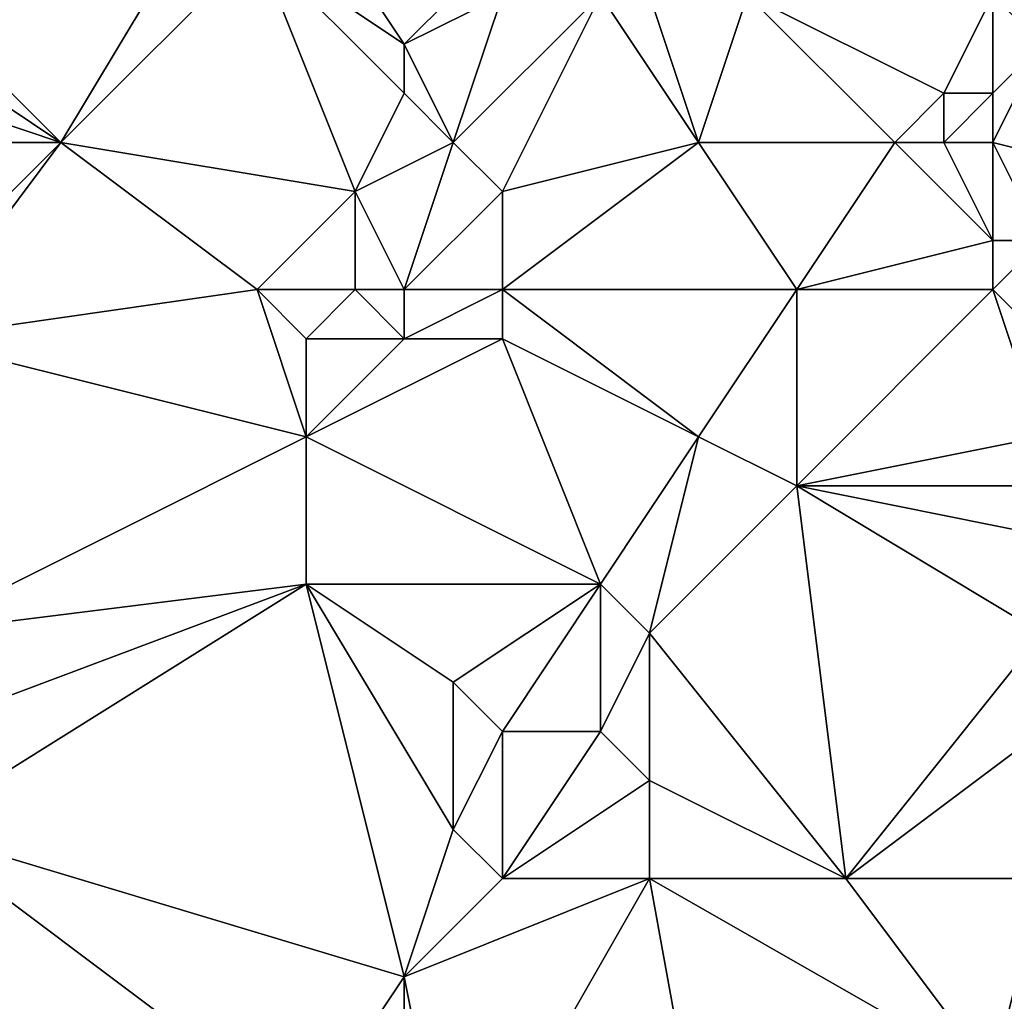
# Model space of a CAD drawing. Units: metres. Extents: x 71250 to 71875, y 359500 to 360000.
# Drawn here: x 71551 to 71571, y 359676 to 359696 of the extents above; entities that cross this region are included whole.
import ezdxf

# ---------------------------------------------------------------- set-up
doc = ezdxf.new("R2010")
doc.units = ezdxf.units.M
doc.layers.add('Terrain', color=15, linetype='Continuous')

msp = doc.modelspace()

# ---------------------------------------------------------------- linework, layer by layer
at = {"layer": 'Terrain'}
for points in [[(71549, 359697, 543.38), (71552, 359694, 544.73), (71555, 359699, 543.96), (71549, 359697, 543.38)], [(71552, 359694, 544.73), (71556, 359698, 544.39), (71555, 359699, 543.96), (71552, 359694, 544.73)], [(71559, 359696, 545.44), (71557, 359699, 544.28), (71556, 359698, 544.39), (71559, 359696, 545.44)], [(71559, 359696, 545.44), (71561, 359698, 545.51), (71557, 359699, 544.28), (71559, 359696, 545.44)], [(71552, 359694, 544.73), (71558, 359693, 546.04), (71556, 359698, 544.39), (71552, 359694, 544.73)], [(71559, 359695, 545.7), (71556, 359698, 544.39), (71558, 359693, 546.04), (71559, 359695, 545.7)], [(71559, 359695, 545.7), (71559, 359696, 545.44), (71556, 359698, 544.39), (71559, 359695, 545.7)], [(71559, 359696, 545.44), (71561, 359697, 545.7), (71561, 359698, 545.51), (71559, 359696, 545.44)], [(71549, 359696, 543.58), (71552, 359694, 544.73), (71549, 359697, 543.38), (71549, 359696, 543.58)], [(71560, 359694, 546.12), (71561, 359697, 545.7), (71559, 359696, 545.44), (71560, 359694, 546.12)], [(71560, 359694, 546.12), (71561, 359693, 546.54), (71563, 359697, 546.06), (71560, 359694, 546.12)], [(71560, 359694, 546.12), (71563, 359697, 546.06), (71561, 359697, 545.7), (71560, 359694, 546.12)], [(71565, 359694, 546.89), (71563, 359697, 546.06), (71561, 359693, 546.54), (71565, 359694, 546.89)], [(71565, 359694, 546.89), (71564, 359697, 546.2), (71563, 359697, 546.06), (71565, 359694, 546.89)], [(71565, 359694, 546.89), (71566, 359697, 546.43), (71564, 359697, 546.2), (71565, 359694, 546.89)], [(71569, 359694, 547.46), (71566, 359697, 546.43), (71565, 359694, 546.89), (71569, 359694, 547.46)], [(71569, 359694, 547.46), (71570, 359695, 547.27), (71566, 359697, 546.43), (71569, 359694, 547.46)], [(71570, 359695, 547.27), (71571, 359697, 547.22), (71566, 359697, 546.43), (71570, 359695, 547.27)], [(71571, 359695, 547.33), (71571, 359697, 547.22), (71570, 359695, 547.27), (71571, 359695, 547.33)], [(71572, 359696, 547.39), (71572, 359697, 547.34), (71571, 359697, 547.22), (71572, 359696, 547.39)], [(71572, 359696, 547.39), (71571, 359697, 547.22), (71571, 359695, 547.33), (71572, 359696, 547.39)], [(71549, 359695, 543.8), (71552, 359694, 544.73), (71549, 359696, 543.58), (71549, 359695, 543.8)], [(71560, 359694, 546.12), (71559, 359696, 545.44), (71559, 359695, 545.7), (71560, 359694, 546.12)], [(71572, 359696, 547.39), (71571, 359695, 547.33), (71571, 359694, 547.52), (71572, 359696, 547.39)], [(71572, 359696, 547.39), (71571, 359694, 547.52), (71575, 359693, 548.57), (71572, 359696, 547.39)], [(71549, 359694, 544.05), (71552, 359694, 544.73), (71549, 359695, 543.8), (71549, 359694, 544.05)], [(71560, 359694, 546.12), (71559, 359695, 545.7), (71558, 359693, 546.04), (71560, 359694, 546.12)], [(71570, 359694, 547.5), (71570, 359695, 547.27), (71569, 359694, 547.46), (71570, 359694, 547.5)], [(71571, 359694, 547.52), (71571, 359695, 547.33), (71570, 359694, 547.5), (71571, 359694, 547.52)], [(71570, 359694, 547.5), (71571, 359695, 547.33), (71570, 359695, 547.27), (71570, 359694, 547.5)], [(71549, 359690, 545.8), (71556, 359691, 546.41), (71552, 359694, 544.73), (71549, 359690, 545.8)], [(71549, 359690, 545.8), (71552, 359694, 544.73), (71549, 359691, 545.25), (71549, 359690, 545.8)], [(71549, 359694, 544.05), (71549, 359691, 545.25), (71552, 359694, 544.73), (71549, 359694, 544.05)], [(71552, 359694, 544.73), (71556, 359691, 546.41), (71558, 359693, 546.04), (71552, 359694, 544.73)], [(71560, 359694, 546.12), (71558, 359693, 546.04), (71559, 359691, 547.01), (71560, 359694, 546.12)], [(71560, 359694, 546.12), (71559, 359691, 547.01), (71561, 359693, 546.54), (71560, 359694, 546.12)], [(71565, 359694, 546.89), (71561, 359693, 546.54), (71561, 359691, 547.42), (71565, 359694, 546.89)], [(71565, 359694, 546.89), (71561, 359691, 547.42), (71567, 359691, 548.5), (71565, 359694, 546.89)], [(71569, 359694, 547.46), (71565, 359694, 546.89), (71567, 359691, 548.5), (71569, 359694, 547.46)], [(71569, 359694, 547.46), (71567, 359691, 548.5), (71571, 359692, 548.4), (71569, 359694, 547.46)], [(71570, 359694, 547.5), (71569, 359694, 547.46), (71571, 359692, 548.4), (71570, 359694, 547.5)], [(71571, 359694, 547.52), (71570, 359694, 547.5), (71571, 359692, 548.4), (71571, 359694, 547.52)], [(71571, 359694, 547.52), (71571, 359692, 548.4), (71572, 359692, 548.55), (71571, 359694, 547.52)], [(71571, 359694, 547.52), (71572, 359692, 548.55), (71575, 359693, 548.57), (71571, 359694, 547.52)], [(71558, 359691, 546.79), (71558, 359693, 546.04), (71556, 359691, 546.41), (71558, 359691, 546.79)], [(71559, 359691, 547.01), (71558, 359693, 546.04), (71558, 359691, 546.79), (71559, 359691, 547.01)], [(71561, 359691, 547.42), (71561, 359693, 546.54), (71559, 359691, 547.01), (71561, 359691, 547.42)], [(71571, 359691, 549), (71571, 359692, 548.4), (71567, 359691, 548.5), (71571, 359691, 549)], [(71572, 359690, 549.71), (71572, 359692, 548.55), (71571, 359691, 549), (71572, 359690, 549.71)], [(71572, 359692, 548.55), (71571, 359692, 548.4), (71571, 359691, 549), (71572, 359692, 548.55)], [(71549, 359690, 545.8), (71557, 359688, 548.25), (71556, 359691, 546.41), (71549, 359690, 545.8)], [(71557, 359688, 548.25), (71557, 359690, 547.13), (71556, 359691, 546.41), (71557, 359688, 548.25)], [(71557, 359690, 547.13), (71558, 359691, 546.79), (71556, 359691, 546.41), (71557, 359690, 547.13)], [(71559, 359690, 547.52), (71558, 359691, 546.79), (71557, 359690, 547.13), (71559, 359690, 547.52)], [(71559, 359690, 547.52), (71559, 359691, 547.01), (71558, 359691, 546.79), (71559, 359690, 547.52)], [(71561, 359690, 547.99), (71561, 359691, 547.42), (71559, 359690, 547.52), (71561, 359690, 547.99)], [(71559, 359690, 547.52), (71561, 359691, 547.42), (71559, 359691, 547.01), (71559, 359690, 547.52)], [(71565, 359688, 549.79), (71561, 359691, 547.42), (71561, 359690, 547.99), (71565, 359688, 549.79)], [(71565, 359688, 549.79), (71567, 359691, 548.5), (71561, 359691, 547.42), (71565, 359688, 549.79)], [(71567, 359687, 550.47), (71567, 359691, 548.5), (71565, 359688, 549.79), (71567, 359687, 550.47)], [(71567, 359687, 550.47), (71571, 359691, 549), (71567, 359691, 548.5), (71567, 359687, 550.47)], [(71572, 359688, 550.55), (71571, 359691, 549), (71567, 359687, 550.47), (71572, 359688, 550.55)], [(71572, 359688, 550.55), (71572, 359690, 549.71), (71571, 359691, 549), (71572, 359688, 550.55)], [(71549, 359684, 548.74), (71557, 359688, 548.25), (71549, 359690, 545.8), (71549, 359684, 548.74)], [(71563, 359685, 550.77), (71561, 359690, 547.99), (71557, 359688, 548.25), (71563, 359685, 550.77)], [(71557, 359688, 548.25), (71561, 359690, 547.99), (71559, 359690, 547.52), (71557, 359688, 548.25)], [(71557, 359688, 548.25), (71559, 359690, 547.52), (71557, 359690, 547.13), (71557, 359688, 548.25)], [(71563, 359685, 550.77), (71565, 359688, 549.79), (71561, 359690, 547.99), (71563, 359685, 550.77)], [(71549, 359684, 548.74), (71557, 359685, 549.73), (71557, 359688, 548.25), (71549, 359684, 548.74)], [(71563, 359685, 550.77), (71557, 359688, 548.25), (71557, 359685, 549.73), (71563, 359685, 550.77)], [(71564, 359684, 551.27), (71565, 359688, 549.79), (71563, 359685, 550.77), (71564, 359684, 551.27)], [(71564, 359684, 551.27), (71567, 359687, 550.47), (71565, 359688, 549.79), (71564, 359684, 551.27)], [(71572, 359687, 550.88), (71572, 359688, 550.55), (71567, 359687, 550.47), (71572, 359687, 550.88)], [(71568, 359679, 553.32), (71567, 359687, 550.47), (71564, 359684, 551.27), (71568, 359679, 553.32)], [(71572, 359684, 551.78), (71572, 359686, 551.17), (71567, 359687, 550.47), (71572, 359684, 551.78)], [(71572, 359684, 551.78), (71567, 359687, 550.47), (71568, 359679, 553.32), (71572, 359684, 551.78)], [(71572, 359686, 551.17), (71572, 359687, 550.88), (71567, 359687, 550.47), (71572, 359686, 551.17)], [(71549, 359680, 550.29), (71559, 359677, 553.18), (71557, 359685, 549.73), (71549, 359680, 550.29)], [(71549, 359680, 550.29), (71557, 359685, 549.73), (71549, 359682, 549.55), (71549, 359680, 550.29)], [(71549, 359682, 549.55), (71557, 359685, 549.73), (71549, 359684, 548.74), (71549, 359682, 549.55)], [(71559, 359677, 553.18), (71560, 359680, 552.22), (71557, 359685, 549.73), (71559, 359677, 553.18)], [(71560, 359680, 552.22), (71560, 359683, 551.11), (71557, 359685, 549.73), (71560, 359680, 552.22)], [(71560, 359683, 551.11), (71563, 359685, 550.77), (71557, 359685, 549.73), (71560, 359683, 551.11)], [(71561, 359682, 551.63), (71563, 359685, 550.77), (71560, 359683, 551.11), (71561, 359682, 551.63)], [(71563, 359682, 551.87), (71563, 359685, 550.77), (71561, 359682, 551.63), (71563, 359682, 551.87)], [(71563, 359682, 551.87), (71564, 359684, 551.27), (71563, 359685, 550.77), (71563, 359682, 551.87)], [(71564, 359681, 552.31), (71564, 359684, 551.27), (71563, 359682, 551.87), (71564, 359681, 552.31)], [(71568, 359679, 553.32), (71564, 359684, 551.27), (71564, 359681, 552.31), (71568, 359679, 553.32)], [(71572, 359682, 552.47), (71572, 359684, 551.78), (71568, 359679, 553.32), (71572, 359682, 552.47)], [(71560, 359680, 552.22), (71561, 359682, 551.63), (71560, 359683, 551.11), (71560, 359680, 552.22)], [(71561, 359679, 552.7), (71561, 359682, 551.63), (71560, 359680, 552.22), (71561, 359679, 552.7)], [(71561, 359679, 552.7), (71564, 359681, 552.31), (71563, 359682, 551.87), (71561, 359679, 552.7)], [(71561, 359679, 552.7), (71563, 359682, 551.87), (71561, 359682, 551.63), (71561, 359679, 552.7)], [(71572, 359679, 553.54), (71572, 359682, 552.47), (71568, 359679, 553.32), (71572, 359679, 553.54)], [(71564, 359679, 552.99), (71564, 359681, 552.31), (71561, 359679, 552.7), (71564, 359679, 552.99)], [(71568, 359679, 553.32), (71564, 359681, 552.31), (71564, 359679, 552.99), (71568, 359679, 553.32)], [(71549, 359675, 552.34), (71557, 359674, 554.08), (71549, 359680, 550.29), (71549, 359675, 552.34)], [(71549, 359680, 550.29), (71557, 359674, 554.08), (71559, 359677, 553.18), (71549, 359680, 550.29)], [(71559, 359677, 553.18), (71561, 359679, 552.7), (71560, 359680, 552.22), (71559, 359677, 553.18)], [(71560, 359672, 555.11), (71564, 359679, 552.99), (71559, 359677, 553.18), (71560, 359672, 555.11)], [(71559, 359677, 553.18), (71564, 359679, 552.99), (71561, 359679, 552.7), (71559, 359677, 553.18)], [(71566, 359668, 556.48), (71564, 359679, 552.99), (71560, 359672, 555.11), (71566, 359668, 556.48)], [(71566, 359668, 556.48), (71571, 359675, 554.91), (71564, 359679, 552.99), (71566, 359668, 556.48)], [(71571, 359675, 554.91), (71568, 359679, 553.32), (71564, 359679, 552.99), (71571, 359675, 554.91)], [(71572, 359679, 553.54), (71568, 359679, 553.32), (71571, 359675, 554.91), (71572, 359679, 553.54)], [(71575, 359675, 555.18), (71572, 359679, 553.54), (71571, 359675, 554.91), (71575, 359675, 555.18)], [(71559, 359673, 554.68), (71559, 359677, 553.18), (71557, 359674, 554.08), (71559, 359673, 554.68)], [(71560, 359672, 555.11), (71559, 359677, 553.18), (71559, 359673, 554.68), (71560, 359672, 555.11)]]:
    msp.add_3dface(points, dxfattribs=at)

doc.saveas('drawing.dxf')
